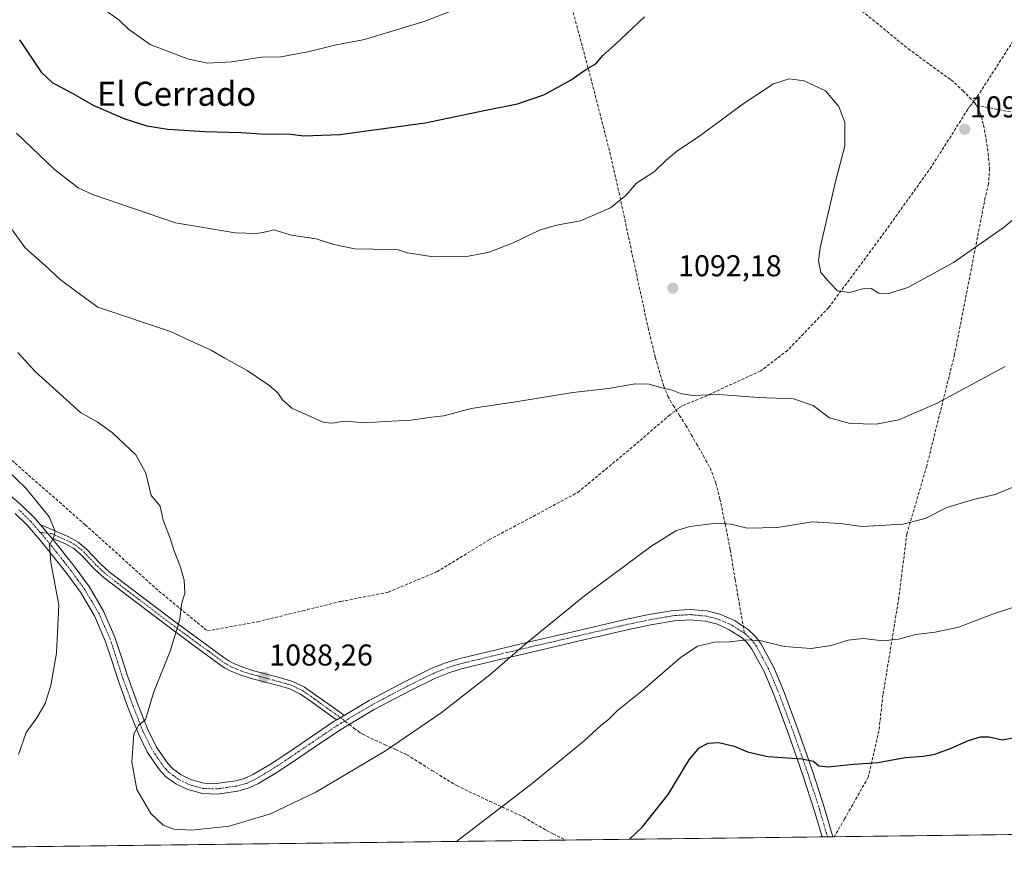
# Model space of a CAD drawing. Units: metres. Extents: x 583445 to 586894, y 4738190 to 4740546.
# Drawn here: x 584011 to 584338, y 4738190 to 4738472 of the extents above; entities that cross this region are included whole.
import ezdxf
from ezdxf.enums import TextEntityAlignment as Align

# ---------------------------------------------------------------- set-up
doc = ezdxf.new("R2010")
doc.units = ezdxf.units.M
doc.header["$MEASUREMENT"] = 0
for name, pattern in [('TRAZO_Y_PUNTO', [1, 0.5, -0.25, 0, -0.25]), ('TRAZOS', [0.75, 0.5, -0.25]), ('TRAZOSX2', [1.5, 1, -0.5])]:
    doc.linetypes.add(name, pattern=pattern)
for name, color, linetype, lineweight in [('Camino', 19, 'Continuous', 0), ('Camino Cxs', 19, 'Continuous', 0), ('Camino eje', 39, 'TRAZO_Y_PUNTO', 13), ('Carátula', 7, 'Continuous', 5), ('Comarca CxS', 133, 'Continuous', 0), ('Comunidad Autónoma CxS', 142, 'Continuous', 0), ('Curva de nivel maestra', 36, 'Continuous', 30), ('Curva de nivel normal', 36, 'Continuous', 0), ('Entidad de ámbito territorial CxS', 92, 'Continuous', 0), ('Municipio CxS', 142, 'Continuous', 0), ('Muro lineal', 1, 'TRAZOSX2', 13), ('Pastizal CxS', 92, 'Continuous', 0), ('Pista no pavimentada', 254, 'Continuous', 13), ('Pista no pavimentada Cxs', 254, 'Continuous', 0), ('Pista pavimentada eje', 135, 'TRAZO_Y_PUNTO', 0), ('Provincia CxS', 1, 'Continuous', 0), ('Punto de cota en terreno', 7, 'Continuous', 0), ('Rótulo de punto de cota en terreno', 19, 'Continuous', 0), ('Senda', 19, 'TRAZOSX2', 0), ('Texto cartográfico', 19, 'Continuous', 0), ('Valla', 19, 'TRAZOS', 0)]:
    doc.layers.add(name, color=color, linetype=linetype, lineweight=lineweight)
doc.styles.add('Arial', font='txt', dxfattribs={"height": 0.2})

# ---------------------------------------------------------------- blocks, each defined once
blk = doc.blocks.new('*U184')
at = {"layer": 'Curva de nivel normal', "color": 36, "linetype": 'Continuous', "lineweight": 0}
for points in [[(584352.3, 4738280.18, 1080), (584334.62, 4738274.37, 1080), (584323.01, 4738269.99, 1080), (584315.23, 4738268.24, 1080), (584308.82, 4738267.53, 1080), (584302.99, 4738265.94, 1080), (584297.95, 4738265.45, 1080), (584291.29, 4738266.15, 1080), (584286.29, 4738265.61, 1080), (584280.62, 4738263.82, 1080), (584273.95, 4738262.89, 1080), (584264.97, 4738263.55, 1080), (584257.4, 4738265.37, 1080), (584252.51, 4738265.75, 1080), (584246.95, 4738265.11, 1080), (584241.87, 4738264.96, 1080), (584236.16, 4738263.62, 1080), (584230.43, 4738259.72, 1080), (584217.94, 4738248.91, 1080), (584209.61, 4738242.25, 1080), (584206.54, 4738239.3, 1080), (584204.01, 4738237.27, 1080), (584198.45, 4738232.15, 1080), (584181.2, 4738218.02, 1080), (584156.01, 4738198.75, 1080)], [(584010.41, 4738227.64, 1080), (584012.95, 4738234.94, 1080), (584016.52, 4738239.79, 1080), (584019.28, 4738244.57, 1080), (584021.09, 4738250.54, 1080), (584023.03, 4738261.3, 1080), (584023.82, 4738277.35, 1080), (584021.09, 4738291.45, 1080), (584020.74, 4738297.28, 1080), (584022.01, 4738299.66, 1080), (584022.56, 4738301.91, 1080), (584020.56, 4738306.6, 1080), (584012.95, 4738316.02, 1080), (584006.55, 4738322.29, 1080)]]:
    blk.add_polyline3d(points, dxfattribs=at)
blk = doc.blocks.new('*U201')
at = {"layer": 'Curva de nivel maestra', "color": 36, "linetype": 'Continuous', "lineweight": 30}
blk.add_polyline3d([(584213.59, 4738199.46, 1075), (584217.87, 4738203.58, 1075), (584226.4, 4738214.34, 1075), (584233.39, 4738225.82, 1075), (584236.76, 4738229.9, 1075), (584239.78, 4738231.42, 1075), (584243.32, 4738231.62, 1075), (584248.33, 4738230.36, 1075), (584252.83, 4738228.53, 1075), (584259.53, 4738227.03, 1075), (584270.85, 4738226.18, 1075), (584274.81, 4738225.38, 1075), (584276.51, 4738223.84, 1075), (584279.63, 4738223.51, 1075), (584288.04, 4738224.46, 1075), (584296.16, 4738225.03, 1075), (584305.24, 4738226.61, 1075), (584311.36, 4738227.06, 1075), (584315.08, 4738227.77, 1075), (584320.52, 4738229.71, 1075), (584326.27, 4738232.29, 1075), (584330.32, 4738233.56, 1075), (584333.16, 4738233.54, 1075), (584337.54, 4738232.56, 1075), (584345.06, 4738233.92, 1075)], dxfattribs=at)
blk = doc.blocks.new('5PATER')
at = {"layer": 'Carátula', "linetype": 'Continuous', "lineweight": 5}
h = blk.add_hatch(color=250, dxfattribs=at)
edge = h.paths.add_edge_path()
edge.add_ellipse((0, 0.01), major_axis=(-1.33, -1.34), ratio=0.999422, start_angle=0, end_angle=360)

msp = doc.modelspace()

# ---------------------------------------------------------------- linework, layer by layer
at = {"layer": 'Camino', "color": 19, "linetype": 'Continuous', "lineweight": 0}
for points in [[(584021.46, 4738299.54, 1079.92), (584017.64, 4738304.04, 1079.52)], [(584017.64, 4738304.04, 1079.52), (584027.17, 4738300, 1080.58), (584030.26, 4738298.23, 1081.03), (584032.99, 4738295.92, 1081.43), (584037.52, 4738291.15, 1081.95), (584040.54, 4738288.39, 1082.26), (584051.21, 4738280.23, 1083.43), (584062.02, 4738272.06, 1084.7), (584070.34, 4738265.92, 1085.73), (584078.69, 4738259.86, 1086.75), (584080.32, 4738258.76, 1087), (584081.96, 4738257.86, 1087.22), (584084.99, 4738256.62, 1087.53), (584088.19, 4738255.6, 1087.86), (584097.5, 4738253.08, 1088.26), (584101.56, 4738251.9, 1088.16), (584105.52, 4738250.03, 1087.98), (584109.73, 4738247.06, 1087.69), (584113.72, 4738244.21, 1087.35), (584117.27, 4738241.67, 1086.94), (584118.69, 4738240.65, 1086.77)], [(584116.21, 4738239.17, 1086.79), (584115.73, 4738239.51, 1086.84), (584112.18, 4738242.05, 1087.24), (584108.19, 4738244.9, 1087.62), (584104.18, 4738247.73, 1087.93), (584100.62, 4738249.42, 1088.11), (584096.79, 4738250.53, 1088.23), (584092.11, 4738251.79, 1088.2), (584087.44, 4738253.06, 1088.01), (584084.09, 4738254.13, 1087.67), (584080.82, 4738255.46, 1087.26), (584078.94, 4738256.49, 1087), (584077.17, 4738257.68, 1086.72), (584068.78, 4738263.78, 1085.61), (584060.44, 4738269.94, 1084.6), (584049.61, 4738278.12, 1083.26), (584038.84, 4738286.36, 1081.95), (584035.66, 4738289.26, 1081.6), (584031.17, 4738293.99, 1081.17), (584028.73, 4738296.05, 1080.79), (584025.99, 4738297.62, 1080.38), (584021.46, 4738299.54, 1079.92)], [(584118.69, 4738240.65, 1086.77), (584116.21, 4738239.17, 1086.79)]]:
    msp.add_polyline3d(points, dxfattribs=at)
at = {"layer": 'Camino Cxs', "color": 19, "linetype": 'Continuous', "lineweight": 0}
msp.add_polyline3d([(584118.69, 4738240.65, 1086.77), (584116.21, 4738239.17, 1086.79), (584115.73, 4738239.51, 1086.84), (584112.18, 4738242.05, 1087.24), (584108.19, 4738244.9, 1087.62), (584104.18, 4738247.73, 1087.93), (584100.62, 4738249.42, 1088.11), (584096.79, 4738250.53, 1088.23), (584092.11, 4738251.79, 1088.2), (584087.44, 4738253.06, 1088.01), (584084.09, 4738254.13, 1087.67), (584080.82, 4738255.46, 1087.26), (584078.94, 4738256.49, 1087), (584077.17, 4738257.68, 1086.72), (584068.78, 4738263.78, 1085.61), (584060.44, 4738269.94, 1084.6), (584049.61, 4738278.12, 1083.26), (584038.84, 4738286.36, 1081.95), (584035.66, 4738289.26, 1081.6), (584031.17, 4738293.99, 1081.17), (584028.73, 4738296.05, 1080.79), (584025.99, 4738297.62, 1080.38), (584021.46, 4738299.54, 1079.92), (584017.64, 4738304.04, 1079.52), (584027.17, 4738300, 1080.58), (584030.26, 4738298.23, 1081.03), (584032.99, 4738295.92, 1081.43), (584037.52, 4738291.15, 1081.95), (584040.54, 4738288.39, 1082.26), (584051.21, 4738280.23, 1083.43), (584062.02, 4738272.06, 1084.7), (584070.34, 4738265.92, 1085.73), (584078.69, 4738259.86, 1086.75), (584080.32, 4738258.76, 1087), (584081.96, 4738257.86, 1087.22), (584084.99, 4738256.62, 1087.53), (584088.19, 4738255.6, 1087.86), (584097.5, 4738253.08, 1088.26), (584101.56, 4738251.9, 1088.16), (584105.52, 4738250.03, 1087.98), (584109.73, 4738247.06, 1087.69), (584113.72, 4738244.21, 1087.35), (584117.27, 4738241.67, 1086.94), (584118.69, 4738240.65, 1086.77)], close=True, dxfattribs=at)
at = {"layer": 'Camino eje', "color": 39, "linetype": 'TRAZO_Y_PUNTO', "lineweight": 13}
msp.add_polyline3d([(584017.6, 4738301.46, 1079.53), (584021.33, 4738301.04, 1079.83), (584026.58, 4738298.81, 1080.44), (584029.5, 4738297.14, 1080.91), (584032.08, 4738294.96, 1081.3), (584036.59, 4738290.21, 1081.8), (584038.1, 4738288.83, 1081.96), (584039.69, 4738287.38, 1082.12), (584050.41, 4738279.18, 1083.35), (584055.82, 4738275.09, 1083.97), (584061.23, 4738271, 1084.65), (584065.39, 4738267.93, 1085.21), (584069.56, 4738264.85, 1085.67), (584073.74, 4738261.82, 1086.1), (584077.93, 4738258.77, 1086.74), (584079.63, 4738257.63, 1087), (584081.39, 4738256.66, 1087.25), (584083.03, 4738256, 1087.43), (584084.54, 4738255.38, 1087.6), (584087.82, 4738254.33, 1087.95), (584090.15, 4738253.7, 1088.11), (584092.46, 4738253.07, 1088.21), (584094.8, 4738252.44, 1088.24), (584097.15, 4738251.81, 1088.24), (584101.09, 4738250.66, 1088.13), (584102.87, 4738249.82, 1088.05), (584104.85, 4738248.88, 1087.96), (584108.96, 4738245.98, 1087.66), (584112.95, 4738243.13, 1087.31), (584117.45, 4738239.91, 1086.79), (584118.89, 4738238.76, 1086.61)], dxfattribs=at)
at = {"layer": 'Comarca CxS', "color": 133, "linetype": 'Continuous', "lineweight": 0}
msp.add_polyline3d([(586865.2, 4740545.9, 1054), (586894.35, 4738232.54, 884.65), (583486.66, 4738190.49, 1102.25), (583458.65, 4740503.85, 1176.42), (586425.94, 4740540.48, 1011.78), (586429.05, 4740537.27, 1011.76), (586460.57, 4740504.43, 1010.37), (586476.96, 4740489.99, 1008.06), (586485.13, 4740480.63, 1007.16), (586485.68, 4740481.32, 1007.19), (586486.14, 4740481.9, 1007.21), (586492.61, 4740490.05, 1008.15), (586492.61, 4740490.05, 1008.15), (586522.28, 4740540.16, 1018.39), (586523.34, 4740541.68, 1018.63), (586865.2, 4740545.9, 1054)], close=True, dxfattribs=at)
msp.add_polyline3d([(586865.2, 4740545.9, 1054), (586894.35, 4738232.54, 884.65), (583486.66, 4738190.49, 1102.25), (583458.65, 4740503.85, 1176.42), (586425.94, 4740540.48, 1011.78), (586429.05, 4740537.27, 1011.76), (586460.57, 4740504.43, 1010.37), (586476.96, 4740489.99, 1008.06), (586485.13, 4740480.63, 1007.16), (586485.68, 4740481.32, 1007.19), (586486.14, 4740481.9, 1007.21), (586492.61, 4740490.05, 1008.15), (586492.61, 4740490.05, 1008.15), (586522.28, 4740540.16, 1018.39), (586523.34, 4740541.68, 1018.63), (586865.2, 4740545.9, 1054)], close=True, dxfattribs=at)
at = {"layer": 'Comunidad Autónoma CxS', "color": 142, "linetype": 'Continuous', "lineweight": 0}
msp.add_polyline3d([(586894.35, 4738232.54, 884.65), (583486.66, 4738190.49, 1102.25), (583458.65, 4740503.85, 1176.42), (586865.2, 4740545.9, 1054), (586894.35, 4738232.54, 884.65)], close=True, dxfattribs=at)
msp.add_polyline3d([(586894.35, 4738232.54, 884.65), (583486.66, 4738190.49, 1102.25), (583458.65, 4740503.85, 1176.42), (586865.2, 4740545.9, 1054), (586894.35, 4738232.54, 884.65)], close=True, dxfattribs=at)
at = {"layer": 'Curva de nivel maestra', "color": 36, "linetype": 'Continuous', "lineweight": 30}
msp.add_polyline3d([(584010.7, 4738465.13, 1100), (584017.87, 4738454.41, 1100), (584021.56, 4738450.94, 1100), (584028.23, 4738447.41, 1100), (584035.47, 4738443.27, 1100), (584045.69, 4738438.84, 1100), (584053.11, 4738436.59, 1100), (584060.06, 4738435.5, 1100), (584072.4, 4738434.7, 1100), (584084.44, 4738434.33, 1100), (584092.7, 4738433.83, 1100), (584099.92, 4738433.84, 1100), (584105.27, 4738433.27, 1100), (584117.27, 4738433.67, 1100), (584145.61, 4738437.51, 1100), (584165.28, 4738441.61, 1100), (584176.28, 4738443.81, 1100), (584185.05, 4738446.87, 1100), (584194.13, 4738451.88, 1100), (584199.05, 4738455.3, 1100), (584202.36, 4738457.17, 1100), (584204.67, 4738459.9, 1100), (584208.73, 4738463.43, 1100), (584218.58, 4738472.81, 1100)], dxfattribs=at)
at = {"layer": 'Curva de nivel normal', "color": 36, "linetype": 'Continuous', "lineweight": 0}
for points in [[(584035.52, 4738477.61, 1105), (584043.91, 4738471.65, 1105), (584046.95, 4738468.69, 1105), (584054.15, 4738463.61, 1105), (584066.59, 4738458.84, 1105), (584073.24, 4738457.43, 1105), (584081.17, 4738457.87, 1105), (584091.24, 4738459.36, 1105), (584097.6, 4738459.48, 1105), (584106.6, 4738461.1, 1105), (584115.6, 4738463.4, 1105), (584125.44, 4738465.23, 1105), (584145.67, 4738471.29, 1105), (584163.33, 4738478.4, 1105)], [(584345.88, 4738409.18, 1095), (584337.84, 4738402.63, 1095), (584321.31, 4738391.1, 1095), (584306.17, 4738382.86, 1095), (584299.34, 4738380.74, 1095), (584296.48, 4738380.98, 1095), (584293.92, 4738382.46, 1095), (584291.19, 4738382.43, 1095), (584286.75, 4738381.21, 1095), (584282.8, 4738381.71, 1095), (584280.41, 4738384.12, 1095), (584277.23, 4738387.77, 1095), (584276.45, 4738391.66, 1095), (584277.04, 4738396.02, 1095), (584282.08, 4738418, 1095), (584285.2, 4738429.8, 1095), (584285.15, 4738437.68, 1095), (584283.22, 4738442.93, 1095), (584278.8, 4738448.18, 1095), (584271.71, 4738451.56, 1095), (584266.64, 4738452.21, 1095), (584261.45, 4738450.51, 1095), (584251.34, 4738443.83, 1095), (584236.97, 4738433.22, 1095), (584229.19, 4738428, 1095), (584225.91, 4738425.25, 1095), (584221.92, 4738421.34, 1095), (584215.86, 4738417.52, 1095), (584212.34, 4738413.4, 1095), (584207.28, 4738409.26, 1095), (584197.28, 4738405.02, 1095), (584189.28, 4738403.57, 1095), (584183.61, 4738401.83, 1095), (584174.94, 4738397.65, 1095), (584166.94, 4738394.6, 1095), (584159.44, 4738393.14, 1095), (584148.25, 4738392.98, 1095), (584139.77, 4738394.32, 1095), (584136.28, 4738395.48, 1095), (584132.61, 4738395.33, 1095), (584128.28, 4738395.54, 1095), (584122.27, 4738395.73, 1095), (584115.21, 4738397.11, 1095), (584109.38, 4738399.03, 1095), (584101.21, 4738400.24, 1095), (584095.27, 4738401.94, 1095), (584092.6, 4738401.38, 1095), (584089.6, 4738400.8, 1095), (584082.43, 4738401.03, 1095), (584062.6, 4738404.29, 1095), (584035.01, 4738413.68, 1095), (584030.23, 4738415.97, 1095), (584022.32, 4738422.04, 1095), (584009.7, 4738434.11, 1095)], [(584004.31, 4738407.56, 1090), (584012.59, 4738396.01, 1090), (584019.2, 4738390.1, 1090), (584024.2, 4738385.44, 1090), (584029.86, 4738381.25, 1090), (584036.76, 4738376.3, 1090), (584060.95, 4738368.16, 1090), (584068.75, 4738364.57, 1090), (584074.45, 4738362.05, 1090), (584078.99, 4738359.36, 1090), (584086.41, 4738355.23, 1090), (584093.61, 4738350.4, 1090), (584096.62, 4738347.82, 1090), (584098.15, 4738345.52, 1090), (584101.25, 4738342.74, 1090), (584111.94, 4738337.98, 1090), (584114.77, 4738337.76, 1090), (584118.7, 4738338.36, 1090), (584125.94, 4738337.81, 1090), (584132.31, 4738338.32, 1090), (584140.93, 4738338.72, 1090), (584147.74, 4738339.74, 1090), (584151.81, 4738340.2, 1090), (584160.92, 4738342.62, 1090), (584176.47, 4738345, 1090), (584194.78, 4738347.96, 1090), (584206.61, 4738349.24, 1090), (584215.49, 4738350.87, 1090), (584220.12, 4738350.72, 1090), (584224.37, 4738349.46, 1090), (584227.77, 4738348.74, 1090), (584230.52, 4738347.57, 1090), (584234.58, 4738346.98, 1090), (584243.45, 4738347.28, 1090), (584256.4, 4738346.25, 1090), (584268.07, 4738345.87, 1090), (584274.62, 4738343.59, 1090), (584280.12, 4738339.56, 1090), (584286.94, 4738337.65, 1090), (584295.59, 4738337.42, 1090), (584303.2, 4738338.83, 1090), (584315.84, 4738344.38, 1090), (584338.55, 4738356.63, 1090)], [(584010.21, 4738361.22, 1085), (584015.9, 4738354.94, 1085), (584031, 4738341.33, 1085), (584036.52, 4738338.16, 1085), (584041.63, 4738334.48, 1085), (584049.37, 4738327.24, 1085), (584052.71, 4738321.13, 1085), (584054.55, 4738313.66, 1085), (584057.52, 4738310.14, 1085), (584058.54, 4738305.54, 1085), (584060.62, 4738300.08, 1085), (584062.22, 4738294.96, 1085), (584064.26, 4738289.89, 1085), (584065.51, 4738285.56, 1085), (584065.65, 4738281.27, 1085), (584064.57, 4738277.56, 1085), (584064.02, 4738272.48, 1085), (584060.87, 4738261.93, 1085), (584055.39, 4738248.41, 1085), (584052.65, 4738239.3, 1085), (584050.4, 4738237.4, 1085), (584048.72, 4738234.48, 1085), (584048.04, 4738225.18, 1085), (584049.73, 4738216.02, 1085), (584054.34, 4738208.03, 1085), (584058.45, 4738204.18, 1085), (584061.99, 4738202.82, 1085), (584068.06, 4738202.46, 1085), (584080.4, 4738203.87, 1085), (584094.22, 4738207.88, 1085), (584109.23, 4738215.12, 1085), (584132.45, 4738228.84, 1085), (584150.9, 4738241.51, 1085), (584167.16, 4738254.1, 1085), (584179.59, 4738264.88, 1085), (584198.65, 4738280.33, 1085), (584220.69, 4738296.77, 1085), (584228.93, 4738302.02, 1085), (584233.66, 4738303.36, 1085), (584242.45, 4738304.49, 1085), (584247.42, 4738304.13, 1085), (584252.69, 4738302.89, 1085), (584262.78, 4738303.13, 1085), (584274.33, 4738304.98, 1085), (584283.63, 4738304.4, 1085), (584290.95, 4738303.46, 1085), (584304.45, 4738304.16, 1085), (584311.95, 4738306.11, 1085), (584319.12, 4738309.69, 1085), (584328.01, 4738312.43, 1085), (584335.17, 4738314.03, 1085), (584343.48, 4738317.43, 1085)]]:
    msp.add_polyline3d(points, dxfattribs=at)
at = {"layer": 'Entidad de ámbito territorial CxS', "color": 92, "linetype": 'Continuous', "lineweight": 0}
msp.add_polyline3d([(586359.12, 4738225.94, 773.52), (583486.66, 4738190.49, 1102.25), (583458.65, 4740503.85, 1176.42), (584983.35, 4740522.67, 1022.22)], dxfattribs=at)
msp.add_polyline3d([(586359.12, 4738225.94, 773.52), (583486.66, 4738190.49, 1102.25), (583458.65, 4740503.85, 1176.42), (584983.35, 4740522.67, 1022.22)], dxfattribs=at)
at = {"layer": 'Municipio CxS', "color": 142, "linetype": 'Continuous', "lineweight": 0}
msp.add_polyline3d([(586865.2, 4740545.9, 1054), (586894.35, 4738232.54, 884.65), (583486.66, 4738190.49, 1102.25), (583458.65, 4740503.85, 1176.42), (586425.94, 4740540.48, 1011.78), (586429.05, 4740537.27, 1011.76), (586460.57, 4740504.43, 1010.37), (586476.96, 4740489.99, 1008.06), (586485.13, 4740480.63, 1007.16), (586485.68, 4740481.32, 1007.19), (586486.14, 4740481.9, 1007.21), (586492.61, 4740490.05, 1008.15), (586492.61, 4740490.05, 1008.15), (586522.28, 4740540.16, 1018.39), (586523.34, 4740541.68, 1018.63), (586865.2, 4740545.9, 1054)], close=True, dxfattribs=at)
msp.add_polyline3d([(586865.2, 4740545.9, 1054), (586894.35, 4738232.54, 884.65), (583486.66, 4738190.49, 1102.25), (583458.65, 4740503.85, 1176.42), (586425.94, 4740540.48, 1011.78), (586429.05, 4740537.27, 1011.76), (586460.57, 4740504.43, 1010.37), (586476.96, 4740489.99, 1008.06), (586485.13, 4740480.63, 1007.16), (586485.68, 4740481.32, 1007.19), (586486.14, 4740481.9, 1007.21), (586492.61, 4740490.05, 1008.15), (586492.61, 4740490.05, 1008.15), (586522.28, 4740540.16, 1018.39), (586523.34, 4740541.68, 1018.63), (586865.2, 4740545.9, 1054)], close=True, dxfattribs=at)
at = {"layer": 'Muro lineal', "color": 1, "linetype": 'TRAZOSX2', "lineweight": 13}
for points in [[(584329.24, 4738446.26, 1097.84), (584360.8, 4738495.17, 1098.25)], [(583852.46, 4738466.92, 1080.67), (583854.3, 4738465.8, 1080.22), (583882.75, 4738440.79, 1077.56), (583904.73, 4738421.4, 1080.66), (583932.14, 4738395.18, 1087.37), (583963.44, 4738366.55, 1084), (583988.42, 4738343.58, 1082.23), (584009.23, 4738324.44, 1082.11), (584032.56, 4738303.97, 1084.49), (584057.08, 4738281.93, 1084.57), (584073.19, 4738268.71, 1086.94), (584089.96, 4738271.76, 1088.4), (584104.89, 4738275.4, 1088.5), (584117.6, 4738278.5, 1089.03), (584133.39, 4738281.59, 1089.84), (584149.51, 4738288.36, 1089.94), (584166.96, 4738298.99, 1088.86), (584196.39, 4738314.74, 1089.1), (584214.87, 4738330.07, 1089.38), (584227.12, 4738340.63, 1090.86)], [(584326.12, 4738442.1, 1098.29), (584314.03, 4738423.01, 1098.83), (584297.44, 4738399.86, 1097.18), (584279.82, 4738376.18, 1095.31), (584266.12, 4738361.94, 1092.87), (584257.21, 4738355.1, 1091.74), (584244.89, 4738349.47, 1091.07), (584237.86, 4738346.24, 1090.63), (584231.1, 4738343.54, 1091.1)]]:
    msp.add_polyline3d(points, dxfattribs=at)
at = {"layer": 'Pastizal CxS', "color": 92, "linetype": 'Continuous', "lineweight": 0}
for points in [[(584693.53, 4738205.38, 1059.27), (584003.7, 4738196.87, 1080.47)], [(584693.53, 4738205.38, 1059.27), (584546.24, 4738203.57, 1044.39), (584524.8, 4738203.3, 1044.92), (584343.12, 4738201.06, 1070.94), (584281.63, 4738200.3, 1071.38), (584281.2, 4738200.3, 1071.38), (584279.4, 4738200.27, 1071.38), (584277.61, 4738200.25, 1071.38), (584192.39, 4738199.2, 1076.76), (584003.7, 4738196.87, 1080.47)]]:
    msp.add_polyline3d(points, dxfattribs=at)
at = {"layer": 'Pista no pavimentada', "color": 254, "linetype": 'Continuous', "lineweight": 13}
for points in [[(584007.3, 4738314.08, 1079.03), (584011.65, 4738310.27, 1079.17), (584015.76, 4738306.2, 1079.33), (584017.64, 4738304.04, 1079.52)], [(584277.61, 4738200.25, 1071.38), (584275.12, 4738208.82, 1072.5), (584271.27, 4738220.77, 1074.14), (584266.54, 4738234.21, 1076.03), (584261.54, 4738247.59, 1077.79), (584258.31, 4738255.26, 1078.73), (584254.31, 4738262.67, 1079.58), (584252.81, 4738264.67, 1079.82), (584251.02, 4738266.36, 1080.02), (584246.77, 4738269.12, 1080.38), (584244.9, 4738269.97, 1080.5), (584242.86, 4738270.9, 1080.65), (584238.8, 4738271.91, 1080.88), (584233.67, 4738272.39, 1081.2), (584228.55, 4738272.08, 1081.57), (584220.67, 4738270.71, 1082.18), (584212.82, 4738269.09, 1082.59), (584196.95, 4738265.4, 1083.56), (584181.09, 4738261.7, 1084.53), (584169.54, 4738258.98, 1085.2), (584158.02, 4738256.18, 1085.63), (584153.49, 4738254.79, 1085.79), (584149.08, 4738253.01, 1085.93), (584140.5, 4738248.8, 1086.13), (584128.68, 4738242.56, 1086.36), (584120.34, 4738237.6, 1086.43), (584117.22, 4738235.75, 1086.44), (584109.18, 4738230.35, 1086.46), (584101.17, 4738224.9, 1086.38), (584095.7, 4738221.32, 1086.3), (584089.97, 4738217.89, 1086.14), (584086.71, 4738216.41, 1086.07), (584083.33, 4738215.45, 1085.99), (584076.45, 4738214.48, 1086.03), (584071.57, 4738214.64, 1085.99), (584066.68, 4738215.97, 1085.87), (584062.72, 4738217.88, 1085.85), (584059.29, 4738220.38, 1085.73), (584057.3, 4738222.5, 1085.69), (584053.3, 4738228.32, 1085.34), (584050.26, 4738234.52, 1085.01), (584046.77, 4738243.39, 1084.36), (584043.48, 4738252.33, 1083.24), (584041.37, 4738258.87, 1082.76), (584039.22, 4738265.41, 1082.11), (584035.6, 4738273.73, 1081.49), (584030.95, 4738281.54, 1080.91), (584026.44, 4738287.75, 1080.54), (584021.7, 4738293.77, 1080.05), (584017.55, 4738298.87, 1079.55), (584013.24, 4738303.83, 1079.18), (584009.29, 4738307.74, 1078.82)], [(584021.46, 4738299.54, 1079.92), (584017.64, 4738304.04, 1079.52)], [(584021.46, 4738299.54, 1079.92), (584024.39, 4738295.95, 1080.26), (584029.23, 4738289.78, 1080.7), (584033.84, 4738283.45, 1081.13), (584038.68, 4738275.31, 1081.78), (584042.46, 4738266.65, 1082.37), (584044.66, 4738259.94, 1082.89), (584046.75, 4738253.45, 1083.44), (584050, 4738244.63, 1084.35), (584053.43, 4738235.91, 1085.18), (584056.29, 4738230.07, 1085.39), (584060, 4738224.68, 1085.76), (584061.59, 4738222.98, 1085.78), (584064.51, 4738220.86, 1085.98), (584067.89, 4738219.23, 1085.99), (584072.08, 4738218.08, 1086.08), (584076.26, 4738217.95, 1086.18), (584082.61, 4738218.84, 1086.27), (584085.52, 4738219.67, 1086.38), (584088.36, 4738220.96, 1086.43), (584093.86, 4738224.26, 1086.61), (584099.25, 4738227.78, 1086.69), (584107.24, 4738233.22, 1086.72), (584115.37, 4738238.67, 1086.78), (584116.21, 4738239.17, 1086.79)], [(584118.69, 4738240.65, 1086.77), (584126.99, 4738245.58, 1086.67), (584138.93, 4738251.89, 1086.41), (584147.67, 4738256.17, 1086.21), (584152.33, 4738258.06, 1086.01), (584157.1, 4738259.52, 1085.85), (584168.74, 4738262.34, 1085.43), (584180.3, 4738265.07, 1084.87), (584196.16, 4738268.77, 1083.94), (584212.08, 4738272.47, 1082.95), (584220.02, 4738274.11, 1082.53), (584228.15, 4738275.52, 1081.96), (584233.73, 4738275.86, 1081.59), (584239.39, 4738275.33, 1081.27), (584244, 4738274.18, 1081.01), (584244.9, 4738273.77, 1080.92), (584248.44, 4738272.17, 1080.7), (584253.17, 4738269.09, 1080.33), (584255.4, 4738266.99, 1080.09), (584257.23, 4738264.54, 1079.81), (584261.43, 4738256.75, 1078.88), (584264.76, 4738248.86, 1077.98), (584269.79, 4738235.39, 1076.14), (584274.55, 4738221.87, 1074.38), (584278.43, 4738209.83, 1072.71), (584281.2, 4738200.29, 1071.38)], [(584118.69, 4738240.65, 1086.77), (584116.21, 4738239.17, 1086.79)], [(584281.2, 4738200.29, 1071.38), (584277.61, 4738200.25, 1071.38)]]:
    msp.add_polyline3d(points, dxfattribs=at)
at = {"layer": 'Pista no pavimentada Cxs', "color": 254, "linetype": 'Continuous', "lineweight": 0}
msp.add_polyline3d([(584007.3, 4738314.08, 1079.03), (584011.65, 4738310.27, 1079.17), (584015.76, 4738306.2, 1079.33), (584017.64, 4738304.04, 1079.52), (584017.64, 4738304.04, 1079.52), (584021.46, 4738299.54, 1079.92), (584024.39, 4738295.95, 1080.26), (584029.23, 4738289.78, 1080.7), (584033.84, 4738283.45, 1081.13), (584038.68, 4738275.31, 1081.78), (584042.46, 4738266.65, 1082.37), (584044.66, 4738259.94, 1082.89), (584046.75, 4738253.45, 1083.44), (584050, 4738244.63, 1084.35), (584053.43, 4738235.91, 1085.18), (584056.29, 4738230.07, 1085.39), (584060, 4738224.68, 1085.76), (584061.59, 4738222.98, 1085.78), (584064.51, 4738220.86, 1085.98), (584067.89, 4738219.23, 1085.99), (584072.08, 4738218.08, 1086.08), (584076.26, 4738217.95, 1086.18), (584082.61, 4738218.84, 1086.27), (584085.52, 4738219.67, 1086.38), (584088.36, 4738220.96, 1086.43), (584093.86, 4738224.26, 1086.61), (584099.25, 4738227.78, 1086.69), (584107.24, 4738233.22, 1086.72), (584115.37, 4738238.67, 1086.78), (584116.21, 4738239.17, 1086.79), (584118.69, 4738240.65, 1086.77), (584126.99, 4738245.58, 1086.67), (584138.93, 4738251.89, 1086.41), (584147.67, 4738256.17, 1086.21), (584152.33, 4738258.06, 1086.01), (584157.1, 4738259.52, 1085.85), (584168.74, 4738262.34, 1085.43), (584180.3, 4738265.07, 1084.87), (584196.16, 4738268.77, 1083.94), (584212.08, 4738272.47, 1082.95), (584220.02, 4738274.11, 1082.53), (584228.15, 4738275.52, 1081.96), (584233.73, 4738275.86, 1081.59), (584239.39, 4738275.33, 1081.27), (584244, 4738274.18, 1081.01), (584244.9, 4738273.77, 1080.92), (584248.44, 4738272.17, 1080.7), (584253.17, 4738269.09, 1080.33), (584255.4, 4738266.99, 1080.09), (584257.23, 4738264.54, 1079.81), (584261.43, 4738256.75, 1078.88), (584264.76, 4738248.86, 1077.98), (584269.79, 4738235.39, 1076.14), (584274.55, 4738221.87, 1074.38), (584278.43, 4738209.83, 1072.71), (584281.2, 4738200.29, 1071.38), (584277.61, 4738200.25, 1071.38), (584275.12, 4738208.82, 1072.5), (584271.27, 4738220.77, 1074.14), (584266.54, 4738234.21, 1076.03), (584261.54, 4738247.59, 1077.79), (584258.31, 4738255.26, 1078.73), (584254.31, 4738262.67, 1079.58), (584252.81, 4738264.67, 1079.82), (584251.02, 4738266.36, 1080.02), (584246.77, 4738269.12, 1080.38), (584244.9, 4738269.97, 1080.5), (584242.86, 4738270.9, 1080.65), (584238.8, 4738271.91, 1080.88), (584233.67, 4738272.39, 1081.2), (584228.55, 4738272.08, 1081.57), (584220.67, 4738270.71, 1082.18), (584212.82, 4738269.09, 1082.59), (584196.95, 4738265.4, 1083.56), (584181.09, 4738261.7, 1084.53), (584169.54, 4738258.98, 1085.2), (584158.02, 4738256.18, 1085.63), (584153.49, 4738254.79, 1085.79), (584149.08, 4738253.01, 1085.93), (584140.5, 4738248.8, 1086.13), (584128.68, 4738242.56, 1086.36), (584120.34, 4738237.6, 1086.43), (584117.22, 4738235.75, 1086.44), (584109.18, 4738230.35, 1086.46), (584101.17, 4738224.9, 1086.38), (584095.7, 4738221.32, 1086.3), (584089.97, 4738217.89, 1086.14), (584086.71, 4738216.41, 1086.07), (584083.33, 4738215.45, 1085.99), (584076.45, 4738214.48, 1086.03), (584071.57, 4738214.64, 1085.99), (584066.68, 4738215.97, 1085.87), (584062.72, 4738217.88, 1085.85), (584059.29, 4738220.38, 1085.73), (584057.3, 4738222.5, 1085.69), (584053.3, 4738228.32, 1085.34), (584050.26, 4738234.52, 1085.01), (584046.77, 4738243.39, 1084.36), (584043.48, 4738252.33, 1083.24), (584041.37, 4738258.87, 1082.76), (584039.22, 4738265.41, 1082.11), (584035.6, 4738273.73, 1081.49), (584030.95, 4738281.54, 1080.91), (584026.44, 4738287.75, 1080.54), (584021.7, 4738293.77, 1080.05), (584017.55, 4738298.87, 1079.55), (584013.24, 4738303.83, 1079.18), (584009.29, 4738307.74, 1078.82)], dxfattribs=at)
at = {"layer": 'Pista pavimentada eje', "color": 135, "linetype": 'TRAZO_Y_PUNTO', "lineweight": 0}
for points in [[(584017.6, 4738301.46, 1079.53), (584014.5, 4738305.02, 1079.27), (584010.47, 4738309.01, 1079.02)], [(584118.89, 4738238.76, 1086.61), (584117.81, 4738238.11, 1086.62), (584116.51, 4738237.34, 1086.62), (584112.23, 4738234.49, 1086.61), (584108.21, 4738231.79, 1086.6), (584100.21, 4738226.34, 1086.54), (584097.52, 4738224.58, 1086.54), (584094.78, 4738222.79, 1086.47), (584092.03, 4738221.14, 1086.36), (584089.17, 4738219.43, 1086.3), (584086.12, 4738218.04, 1086.26), (584082.97, 4738217.15, 1086.13), (584079.8, 4738216.7, 1086.1), (584076.36, 4738216.22, 1086.11), (584074.27, 4738216.28, 1086.07), (584071.83, 4738216.36, 1086.04), (584069.38, 4738217.03, 1085.97), (584067.29, 4738217.6, 1085.9), (584063.62, 4738219.37, 1085.89), (584062.16, 4738220.43, 1085.86), (584060.44, 4738221.68, 1085.77), (584059.45, 4738222.74, 1085.74), (584058.65, 4738223.59, 1085.72), (584056.65, 4738226.5, 1085.54), (584054.8, 4738229.2, 1085.36), (584051.85, 4738235.22, 1085.11), (584048.39, 4738244.01, 1084.34), (584045.12, 4738252.89, 1083.34), (584043.02, 4738259.41, 1082.83), (584041.94, 4738262.68, 1082.58), (584040.84, 4738266.03, 1082.22), (584039.03, 4738270.19, 1081.91), (584037.14, 4738274.52, 1081.63), (584034.72, 4738278.59, 1081.27), (584032.4, 4738282.5, 1081.02), (584030.09, 4738285.66, 1080.72), (584027.84, 4738288.77, 1080.62), (584025.42, 4738291.85, 1080.37), (584023.05, 4738294.86, 1080.15), (584021.58, 4738296.66, 1080.01), (584019.51, 4738299.21, 1079.75), (584017.6, 4738301.46, 1079.53)], [(584251.79, 4738267.92, 1080.18), (584247.61, 4738270.65, 1080.53), (584246.67, 4738271.07, 1080.59), (584244.9, 4738271.87, 1080.71), (584243.66, 4738272.44, 1080.8), (584241.13, 4738273.12, 1080.93), (584239.1, 4738273.62, 1081.07), (584233.7, 4738274.13, 1081.4), (584228.35, 4738273.8, 1081.76), (584220.35, 4738272.41, 1082.34), (584212.45, 4738270.78, 1082.77), (584196.56, 4738267.09, 1083.74), (584180.7, 4738263.39, 1084.69), (584174.92, 4738262.03, 1085), (584169.14, 4738260.66, 1085.31), (584163.38, 4738259.26, 1085.55), (584157.56, 4738257.85, 1085.73), (584152.91, 4738256.43, 1085.9), (584150.58, 4738255.48, 1085.99), (584148.38, 4738254.59, 1086.07), (584144.01, 4738252.45, 1086.16), (584139.72, 4738250.35, 1086.27), (584133.81, 4738247.23, 1086.41), (584127.84, 4738244.07, 1086.53), (584119.98, 4738239.41, 1086.6), (584118.89, 4738238.76, 1086.61)], [(584279.4, 4738200.27, 1071.38), (584276.78, 4738209.33, 1072.62), (584272.91, 4738221.32, 1074.25), (584268.17, 4738234.8, 1076.08), (584263.15, 4738248.23, 1077.89), (584261.54, 4738252.06, 1078.33), (584259.87, 4738256.01, 1078.8), (584257.87, 4738259.71, 1079.25), (584255.77, 4738263.61, 1079.67), (584255.02, 4738264.61, 1079.8), (584254.11, 4738265.83, 1079.95), (584252.1, 4738267.73, 1080.16), (584251.79, 4738267.92, 1080.18)]]:
    msp.add_polyline3d(points, dxfattribs=at)
at = {"layer": 'Provincia CxS', "color": 1, "linetype": 'Continuous', "lineweight": 0}
msp.add_polyline3d([(586894.35, 4738232.54, 884.65), (583486.66, 4738190.49, 1102.25), (583458.65, 4740503.85, 1176.42), (586865.2, 4740545.9, 1054), (586894.35, 4738232.54, 884.65)], close=True, dxfattribs=at)
msp.add_polyline3d([(586894.35, 4738232.54, 884.65), (583486.66, 4738190.49, 1102.25), (583458.65, 4740503.85, 1176.42), (586865.2, 4740545.9, 1054), (586894.35, 4738232.54, 884.65)], close=True, dxfattribs=at)
at = {"layer": 'Senda', "color": 19, "linetype": 'TRAZOSX2', "lineweight": 0}
for points in [[(584163.15, 4738607.48, 1112.91), (584172.14, 4738593.4, 1111.99), (584181.15, 4738579.28, 1110.74), (584187.92, 4738569.46, 1109.65), (584195.13, 4738559.97, 1108.35), (584202.16, 4738551.36, 1106.94), (584209.61, 4738543.12, 1105.41), (584215.59, 4738537, 1104.08), (584221.78, 4738531.17, 1102.82), (584228.75, 4738525.03, 1101.43), (584235.8, 4738518.94, 1100.28), (584240.55, 4738514.9, 1099.55), (584244.91, 4738511.25, 1098.9), (584252.13, 4738505.19, 1097.97), (584263.9, 4738495.57, 1096.44), (584274.45, 4738487.46, 1095.53), (584285.02, 4738479.42, 1095.13), (584295.67, 4738470.81, 1095.19), (584306.29, 4738462.14, 1095.6), (584313.4, 4738456.95, 1096.2), (584320.55, 4738451.79, 1097.21), (584324.53, 4738448.23, 1097.44), (584328.21, 4738444.32, 1097.54), (584329.03, 4738443.34, 1097.53)], [(584194.47, 4738475.71, 1102.17), (584200.68, 4738452.52, 1099.59), (584206.65, 4738429.23, 1096.67), (584210.11, 4738414.34, 1095.24), (584214.91, 4738391.87, 1093.13), (584219.77, 4738369.41, 1091.46), (584222.13, 4738359.65, 1090.61), (584224.98, 4738349.99, 1089.99), (584226.36, 4738346.72, 1089.85), (584228.1, 4738343.63, 1089.66), (584230.22, 4738340.33, 1089.22), (584232.31, 4738337.01, 1088.78), (584234.1, 4738333.96, 1088.4), (584235.88, 4738330.9, 1087.94), (584238.16, 4738326.91, 1087.5), (584240.36, 4738322.87, 1087.01), (584242.32, 4738317.86, 1086.45), (584243.6, 4738312.61, 1085.93), (584245.44, 4738304.14, 1084.86), (584247.06, 4738295.68, 1083.78), (584248.72, 4738285.73, 1082.56), (584250.06, 4738277.99, 1081.46), (584251.79, 4738267.92, 1080.18)], [(584329.03, 4738443.34, 1097.53), (584329.69, 4738442.24, 1097.55), (584330.66, 4738439.52, 1097.59), (584331.32, 4738436.72, 1097.62), (584332.2, 4738432.06, 1097.55), (584332.87, 4738427.39, 1097.27), (584333.33, 4738422.36, 1096.92), (584332.98, 4738417.34, 1096.54), (584331.88, 4738412.76, 1096.24), (584321.68, 4738360.52, 1091.69), (584312.42, 4738323.48, 1087.34), (584305.81, 4738300.99, 1084.46), (584303.16, 4738279.82, 1081.4), (584297.87, 4738247.41, 1078.05), (584296.55, 4738235.5, 1076.47), (584292.97, 4738220.11, 1074.2), (584285.09, 4738206.2, 1072.28), (584281.63, 4738200.3, 1071.38)], [(584329.03, 4738443.34, 1097.53), (584350.14, 4738439.26, 1096.67), (584371.83, 4738432.91, 1094.29), (584392.47, 4738428.14, 1091.66), (584439.04, 4738418.09, 1085.14), (584471.85, 4738413.86, 1080.82), (584489.84, 4738408.04, 1078.5), (584509.95, 4738404.33, 1075.68), (584547.52, 4738400.63, 1071.36), (584570.27, 4738395.34, 1069.2), (584596.2, 4738388.99, 1067.73), (584614.19, 4738378.4, 1067.16), (584629.73, 4738366.93, 1066.69)], [(584118.89, 4738238.76, 1086.61), (584120.34, 4738237.6, 1086.43), (584121.84, 4738236.48, 1086.23), (584123.21, 4738235.45, 1086.04), (584124.14, 4738234.82, 1085.92), (584124.87, 4738234.38, 1085.83), (584132.13, 4738230.94, 1085.1), (584135.8, 4738229.27, 1084.79), (584139.52, 4738227.58, 1084.44), (584143.71, 4738224.95, 1083.91), (584147.84, 4738222.36, 1083.33), (584156.1, 4738217.29, 1081.97), (584167.15, 4738212.09, 1080.41), (584178.31, 4738206.89, 1078.88), (584182.14, 4738204.65, 1078.29), (584185.94, 4738202.42, 1077.66), (584188.13, 4738201.23, 1077.34), (584192.39, 4738199.2, 1076.76)]]:
    msp.add_polyline3d(points, dxfattribs=at)
at = {"layer": 'Valla', "color": 19, "linetype": 'TRAZOS', "lineweight": 0}
for points in [[(584329.24, 4738446.26, 1097.84), (584326.12, 4738442.1, 1098.29)], [(584231.1, 4738343.54, 1091.1), (584227.12, 4738340.63, 1090.86)]]:
    msp.add_polyline3d(points, dxfattribs=at)

# ---------------------------------------------------------------- block references
at = {"layer": 'Curva de nivel maestra', "color": 36, "linetype": 'Continuous', "lineweight": 30}
msp.add_blockref('*U201', (0, 0), dxfattribs=at)
at = {"layer": 'Curva de nivel normal', "color": 36, "linetype": 'Continuous', "lineweight": 0}
msp.add_blockref('*U184', (0, 0), dxfattribs=at)
at = {"layer": 'Punto de cota en terreno', "linetype": 'Continuous', "lineweight": 0}
for p in [(584325.04, 4738435.41, 1098.02), (584227.97, 4738382.61, 1092.18), (584092.01, 4738253.26, 1088.26)]:
    msp.add_blockref('5PATER', p, dxfattribs=at)

# ---------------------------------------------------------------- texts
at = {"layer": 'Rótulo de punto de cota en terreno', "color": 19, "linetype": 'Continuous', "lineweight": 0, "style": 'Arial'}
for s, p in [('1098,02', (584326.8, 4738437.17)), ('1092,18', (584229.73, 4738384.37)), ('1088,26', (584093.77, 4738255.02))]:
    msp.add_text(s, height=7, dxfattribs=at).set_placement(p, align=Align.BOTTOM_LEFT)
at = {"layer": 'Texto cartográfico', "color": 19, "linetype": 'Continuous', "lineweight": 0, "style": 'Arial'}
msp.add_text('El Cerrado', height=8, dxfattribs=at).set_placement((584062.93, 4738447.2), align=Align.MIDDLE_CENTER)

doc.saveas('drawing.dxf')
